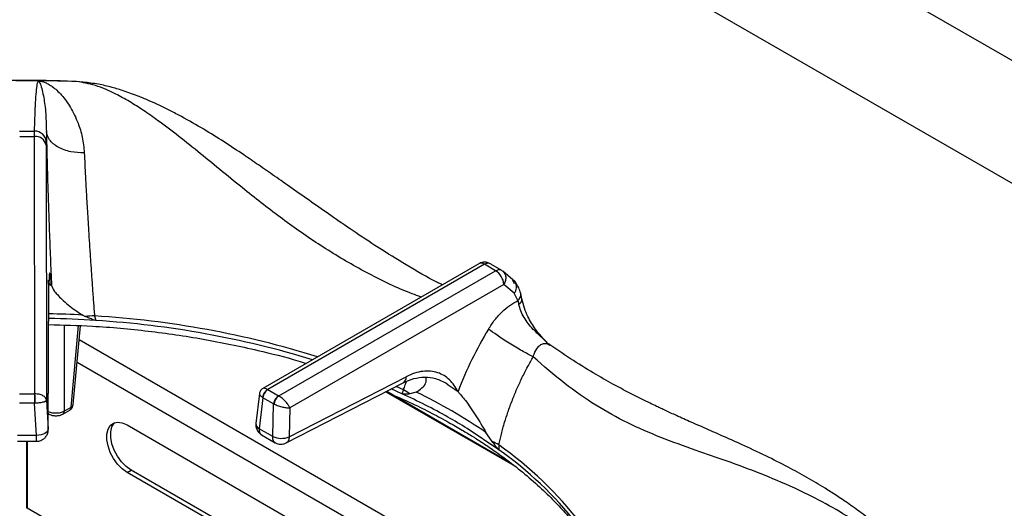
# Model space of a CAD drawing. Units: millimetres. Extents: x 5 to 415, y 5 to 292.
# Drawn here: x 333 to 354, y 249 to 259 of the extents above; entities that cross this region are included whole.
import ezdxf

# ---------------------------------------------------------------- set-up
doc = ezdxf.new("R2010")
doc.units = ezdxf.units.MM

msp = doc.modelspace()

# ---------------------------------------------------------------- linework, layer by layer
at = {"color": 7, "linetype": 'Continuous', "lineweight": 25}
for p, q in [((313.8631, 281.4821), (398.7159, 232.4976)), ((397.3088, 230.6646), (312.9793, 279.347)), ((333.8561, 257.7874), (333.7644, 257.7939)), ((333.9779, 257.7835), (333.7852, 257.7897)), ((332.7497, 256.7143), (333.0712, 256.7143)), ((333.0698, 256.601), (333.0712, 256.7143)), ((333.3266, 256.7045), (333.3203, 256.4951)), ((332.7512, 256.601), (333.0698, 256.601)), ((333.0784, 251.0554), (333.0698, 256.601)), ((333.3194, 256.4101), (333.3203, 256.4951)), ((333.3194, 256.4101), (333.3279, 250.9177)), ((342.6421, 253.8584), (337.9911, 251.1735)), ((342.767, 253.846), (338.0944, 251.1485)), ((343.0047, 253.7088), (342.767, 253.846)), ((342.8933, 253.8576), (343.131, 253.7204)), ((338.332, 251.0114), (343.0047, 253.7088)), ((343.4225, 253.4684), (343.1605, 253.6985)), ((333.3656, 250.2951), (333.3815, 253.4046)), ((333.3659, 250.2831), (333.3819, 253.3926)), ((343.1812, 253.4135), (338.5733, 250.7534)), ((343.4033, 253.2217), (343.1812, 253.4135)), ((343.4811, 253.064), (343.4033, 253.2217)), ((343.5726, 253.0991), (343.5462, 253.2193)), ((343.4811, 253.064), (343.5032, 252.9893)), ((334.1089, 252.753), (334.165, 252.7245)), ((334.3623, 252.7347), (334.3899, 252.6363)), ((333.9044, 250.8233), (334.0587, 252.5237)), ((344.1742, 252.1083), (344.1449, 252.1314)), ((338.5556, 250.1295), (341.078, 251.4255)), ((338.4931, 249.9983), (341.0155, 251.2943)), ((341.932, 251.2903), (341.9849, 251.2526)), ((332.7474, 251.0554), (333.0736, 251.0554)), ((333.0736, 251.0554), (333.0736, 250.8588)), ((333.0784, 251.0554), (333.0736, 251.0554)), ((337.9168, 251.0608), (337.8402, 250.4181)), ((337.992, 250.9737), (337.9124, 250.3046)), ((337.9838, 250.979), (337.992, 250.9737)), ((338.2229, 250.8405), (337.992, 250.9737)), ((338.0944, 251.1485), (338.0977, 251.1465)), ((338.0977, 251.1465), (338.3286, 251.0133)), ((338.332, 251.0114), (338.3286, 251.0133)), ((340.6424, 251.1026), (343.4225, 249.4977)), ((341.0208, 251.1425), (340.9856, 251.0591)), ((341.2943, 251.0942), (341.1554, 251.0528)), ((333.0736, 250.8588), (332.7474, 250.8588)), ((333.0736, 250.8588), (333.0855, 250.8593)), ((333.1159, 250.1584), (333.0736, 250.8588)), ((333.3279, 250.9177), (333.3656, 250.2951)), ((333.7086, 250.6813), (333.8609, 250.7693)), ((338.2029, 250.1369), (338.2229, 250.8405)), ((338.2229, 250.8405), (338.2316, 250.836)), ((338.5733, 250.7534), (338.5556, 250.1295)), ((333.3677, 250.6298), (333.3864, 250.619)), ((333.6776, 250.619), (333.83, 250.7069)), ((335.0671, 250.3859), (338.8889, 248.1796)), ((333.1159, 250.1584), (332.705, 250.1584)), ((338.2029, 250.1369), (337.9124, 250.3046)), ((337.964, 250.1717), (338.254, 250.0043)), ((343.0773, 249.8515), (342.394, 250.309)), ((342.9291, 250.0289), (342.7966, 250.2269)), ((332.7055, 250.0344), (333.1155, 250.0344)), ((332.9055, 248.5905), (332.9055, 250.0344)), ((332.9155, 250.0344), (332.9155, 248.5905)), ((343.0735, 249.9575), (343.0773, 249.8515)), ((335.0671, 249.3652), (335.152, 249.4142)), ((337.9735, 247.6874), (335.0671, 249.3652)), ((337.9838, 247.7794), (335.152, 249.4142))]:
    msp.add_line(p, q, dxfattribs=at)
at = {"color": 8, "linetype": 'Continuous', "lineweight": 25}
for p, q in [((343.4151, 253.4278), (343.3762, 253.5083)), ((333.375, 253.4374), (333.4374, 253.3871)), ((333.3815, 253.4046), (333.3819, 253.3927)), ((333.7086, 252.5361), (333.7086, 250.6813)), ((333.8609, 250.7693), (334.0203, 252.5251)), ((334.0316, 252.2248), (340.9888, 248.2084)), ((340.1047, 248.1963), (333.9865, 251.7283)), ((341.0208, 251.1425), (340.8595, 251.2156)), ((341.9849, 251.2526), (342.1948, 251.1031)), ((340.6596, 251.1114), (343.3391, 249.5646)), ((340.9856, 251.059), (340.755, 251.1624)), ((334.6437, 247.5928), (332.9155, 248.5905))]:
    msp.add_line(p, q, dxfattribs=at)
at = {"color": 7, "linetype": 'Continuous', "lineweight": 25, "flags": 128}
for points in [[(334.1213, 257.7686), (334.1053, 257.7717), (333.9779, 257.7835)], [(343.4225, 253.4684), (343.4065, 253.4861), (343.3762, 253.5083)], [(335.0671, 249.3652), (334.9614, 249.4411), (334.8618, 249.5422), (334.7741, 249.6627), (334.7034, 249.7956), (334.6539, 249.9331), (334.6284, 250.0673), (334.6284, 250.1903), (334.6539, 250.295), (334.7034, 250.3754), (334.7741, 250.4267), (334.8618, 250.446), (334.9614, 250.4321), (335.0671, 250.3859)], [(335.152, 249.4142), (335.0462, 249.4901), (334.9466, 249.5912), (334.8589, 249.7117), (334.7883, 249.8446), (334.7388, 249.9821), (334.7133, 250.1163), (334.7133, 250.2393), (334.7388, 250.344), (334.7883, 250.4244), (334.8, 250.4363)], [(333.3656, 250.2951), (333.3606, 250.2704), (333.3462, 250.2462), (333.3231, 250.2235), (333.292, 250.2031), (333.2543, 250.1858), (333.2112, 250.1723), (333.1645, 250.163), (333.1159, 250.1584)]]:
    msp.add_lwpolyline(points, dxfattribs=at)
at = {"color": 8, "linetype": 'Continuous', "lineweight": 25, "flags": 128}
for points in [[(333.3673, 250.638), (333.3752, 250.6278), (333.3864, 250.619)], [(333.1154, 250.0377), (333.1154, 250.0377), (333.1155, 250.0346), (333.1155, 250.0416), (333.1156, 250.0583), (333.1157, 250.0841), (333.1158, 250.1179), (333.1159, 250.1584)]]:
    msp.add_lwpolyline(points, dxfattribs=at)
at = {"color": 7, "linetype": 'Continuous', "lineweight": 25}
for centre, radius, start, end in [((332.9105, 224.9762), 32.8246, 89.57706, 90.42293), ((332.9109, 225.0174), 32.7834, 88.13497, 89.57737), ((333.0785, 256.4714), 0.243, 5.59322, 91.70299), ((333.0903, 256.3691), 0.2328, 10.14687, 95.0461), ((342.7954, 253.3833), 0.3869, 4.46649, 57.26592), ((332.9137, 230.3234), 22.3617, 86.21486, 88.8081), ((334.4307, 249.5242), 3.2112, 91.22101, 94.74633), ((330.0097, 250.8453), 3.0759, 0.26134, 3.91784), ((338.2068, 250.9544), 0.2243, 120.063, 173.69945), ((338.224, 250.9506), 0.2331, 122.80086, 174.311), ((338.4548, 250.8174), 0.2331, 122.80086, 174.311), ((338.4737, 250.8138), 0.2431, 125.63414, 174.74941), ((340.4196, 250.0938), 1.2088, 52.50095, 60.17177), ((335.9558, 240.1117), 12.2112, 55.92964, 64.07561), ((338.3877, 250.5378), 0.4414, 245.25612, 292.35372), ((342.3748, 248.7265), 1.4155, 60.42114, 66.94586)]:
    msp.add_arc(centre, radius, start, end, dxfattribs=at)
at = {"color": 8, "linetype": 'Continuous', "lineweight": 25}
for centre, radius, start, end in [((342.694, 253.7459), 0.1239, 53.89164, 114.7979), ((343.2545, 253.3574), 0.2014, 317.64875, 33.45783), ((343.3927, 253.1924), 0.1559, 304.55428, 9.92992), ((343.4523, 253.0985), 0.1205, 295.00162, 359.9097), ((332.9125, 230.4061), 22.3789, 86.93549, 88.80731), ((333.1099, 232.3219), 20.4512, 72.76114, 86.48896), ((333.1072, 232.2245), 20.4521, 73.07656, 86.40394), ((340.9444, 251.4086), 0.1346, 301.91864, 7.21828), ((333.789, 250.7661), 0.072, 304.71504, 2.52078), ((333.8341, 250.8354), 0.0713, 292.09216, 350.24316), ((333.6366, 250.6782), 0.072, 304.76971, 2.51642), ((337.9631, 250.4166), 0.1229, 179.30639, 245.6085), ((338.3271, 243.2464), 8.2199, 37.59614, 54.73054), ((338.2921, 243.128), 8.2525, 38.45434, 54.56047)]:
    msp.add_arc(centre, radius, start, end, dxfattribs=at)
at = {"color": 7, "linetype": 'Continuous', "lineweight": 25}
for points, knots in [([(332.9105, 257.8049), (332.627, 257.8037), (332.3344, 257.8025), (332.0423, 257.7934), (332.0333, 257.7931)], [0, 0, 0, 0, 0.9692051, 1, 1, 1, 1]), ([(333.6228, 257.7968), (333.6043, 257.7974), (333.367, 257.804), (333.1295, 257.8045), (332.9105, 257.8049)], [0, 0, 0, 0, 0.0778163, 1, 1, 1, 1]), ([(333.0712, 256.7143), (333.0746, 256.8272), (333.0813, 257.0536), (333.0944, 257.3388), (333.1102, 257.5699), (333.129, 257.7406), (333.1448, 257.7802), (333.1528, 257.8)], [0, 0, 0, 0, 0.1994564, 0.3997489, 0.5997901, 0.7993196, 1, 1, 1, 1]), ([(333.1528, 257.8), (333.1767, 257.7963), (333.2254, 257.7888), (333.2996, 257.7626), (333.3759, 257.7252), (333.4595, 257.6716), (333.5526, 257.596), (333.6532, 257.4937), (333.7526, 257.3697), (333.8469, 257.2262), (333.9335, 257.0659), (334.0225, 256.8581), (334.1082, 256.5928), (334.1318, 256.3604), (334.1436, 256.2444)], [0, 0, 0, 0, 0.061893, 0.1256534, 0.1865997, 0.2511177, 0.3315472, 0.4156528, 0.501902, 0.5861801, 0.6694048, 0.7520998, 0.8762125, 1, 1, 1, 1]), ([(333.1528, 257.8), (333.1644, 257.7867), (333.1876, 257.7601), (333.2258, 257.6449), (333.2685, 257.4522), (333.3144, 257.1561), (333.3226, 256.8546), (333.3266, 256.7045)], [0, 0, 0, 0, 0.164255, 0.330265, 0.4969515, 0.7494974, 1, 1, 1, 1]), ([(341.8552, 253.4041), (341.8207, 253.4212), (341.5623, 253.5494), (341.1008, 253.8182), (340.4946, 254.192), (339.9538, 254.5508), (339.4759, 254.8801), (339.0391, 255.1869), (338.632, 255.4736), (338.2502, 255.7414), (337.9042, 255.9816), (337.5403, 256.2297), (337.1543, 256.4856), (336.7069, 256.7638), (336.3191, 256.9861), (336.0042, 257.1517), (335.7772, 257.2635), (335.5531, 257.3659), (335.2933, 257.4744), (335.0196, 257.5745), (334.7257, 257.6631), (334.4279, 257.7339), (334.2284, 257.7564), (334.1216, 257.7685)], [0, 0, 0, 0, 0.0134146, 0.1005816, 0.1791041, 0.2492269, 0.3111928, 0.3651319, 0.4188972, 0.4673451, 0.5122719, 0.5536643, 0.6102871, 0.6678222, 0.7292301, 0.7596219, 0.7881111, 0.8152626, 0.8438866, 0.8838689, 0.9169877, 0.9555378, 1, 1, 1, 1]), ([(333.3266, 256.7045), (333.3299, 256.5445), (333.3366, 256.2246), (333.3509, 255.6956), (333.3683, 255.1418), (333.3887, 254.5663), (333.4116, 253.9783), (333.4288, 253.584), (333.4374, 253.3871)], [0, 0, 0, 0, 0.1672003, 0.3343165, 0.5009763, 0.6668517, 0.8336843, 1, 1, 1, 1]), ([(334.1436, 256.2444), (334.0444, 256.2482), (333.8919, 256.2541), (333.7061, 256.309), (333.577, 256.3674), (333.471, 256.4414), (333.3654, 256.5507), (333.3419, 256.6439), (333.3266, 256.7045)], [0, 0, 0, 0, 0.2398344, 0.368603, 0.5, 0.631397, 0.7601656, 1, 1, 1, 1]), ([(334.1436, 256.2444), (334.1473, 256.1636), (334.1546, 256.0001), (334.1678, 255.7347), (334.181, 255.4852), (334.1938, 255.2537), (334.206, 255.0422), (334.2196, 254.8145), (334.2352, 254.5617), (334.2535, 254.2757), (334.274, 253.967), (334.2957, 253.6512), (334.3176, 253.3412), (334.3399, 253.0347), (334.3549, 252.8339), (334.3623, 252.7347)], [0, 0, 0, 0, 0.0814858, 0.1650437, 0.2506718, 0.3080021, 0.368721, 0.4328264, 0.500316, 0.5787168, 0.6671113, 0.7505845, 0.8335676, 0.9178159, 1, 1, 1, 1]), ([(342.8872, 253.8578), (342.8673, 253.8682), (342.8197, 253.8931), (342.7367, 253.894), (342.6742, 253.8777), (342.6469, 253.8605), (342.6426, 253.8577)], [0, 0, 0, 0, 0.2602985, 0.6225659, 0.9400594, 1, 1, 1, 1]), ([(342.8933, 253.8576), (342.8749, 253.8646), (342.8382, 253.8784), (342.7907, 253.8568), (342.767, 253.846)], [0, 0, 0, 0, 0.5024108, 1, 1, 1, 1]), ([(343.0047, 253.7088), (343.0268, 253.7189), (343.0595, 253.7337), (343.1018, 253.7334), (343.1203, 253.7252), (343.131, 253.7204)], [0, 0, 0, 0, 0.4718279, 0.6976148, 1, 1, 1, 1]), ([(343.131, 253.7204), (343.1522, 253.704), (343.1948, 253.6711), (343.2245, 253.59), (343.2238, 253.4987), (343.1954, 253.4419), (343.1812, 253.4135)], [0, 0, 0, 0, 0.2502473, 0.5003451, 0.7502423, 1, 1, 1, 1]), ([(333.3769, 253.3991), (333.3762, 253.414), (333.3745, 253.4551), (333.3702, 253.4937), (333.3599, 253.4984), (333.3548, 253.5008)], [0, 0, 0, 0, 0.22436737, 0.61572752, 1, 1, 1, 1]), ([(333.4374, 253.3871), (333.4303, 253.4569), (333.4158, 253.5985), (333.4012, 253.6612), (333.392, 253.6494), (333.3866, 253.6048), (333.3828, 253.5269), (333.382, 253.4455), (333.3815, 253.4046)], [0, 0, 0, 0, 0.240147, 0.4875264, 0.614538, 0.7426608, 0.8707676, 1, 1, 1, 1]), ([(333.4374, 253.3871), (333.4528, 253.3485), (333.4779, 253.2855), (333.584, 253.1677), (333.732, 253.0258), (333.9076, 252.8764), (334.0649, 252.78), (334.1089, 252.753)], [0, 0, 0, 0, 0.2442384, 0.3979974, 0.5561344, 0.8757426, 1, 1, 1, 1]), ([(343.5462, 253.2193), (343.5331, 253.261), (343.503, 253.3566), (343.4515, 253.4281), (343.4225, 253.4684)], [0, 0, 0, 0, 0.435583, 1, 1, 1, 1]), ([(344.1259, 252.1482), (344.0341, 252.2449), (343.8698, 252.4179), (343.7128, 252.6829), (343.6171, 252.9072), (343.5881, 253.0324), (343.5726, 253.0991)], [0, 0, 0, 0, 0.3524566, 0.6305331, 0.8029842, 1, 1, 1, 1]), ([(342.851, 252.4522), (342.8953, 252.5196), (342.9839, 252.6547), (343.1407, 252.8261), (343.308, 252.9699), (343.4233, 253.0326), (343.4812, 253.0641)], [0, 0, 0, 0, 0.2497894, 0.500239, 0.7493862, 1, 1, 1, 1]), ([(344.1422, 252.1286), (344.0889, 252.1821), (343.9819, 252.2892), (343.7844, 252.462), (343.6377, 252.6564), (343.5434, 252.8467), (343.5167, 252.9415), (343.5032, 252.9893)], [0, 0, 0, 0, 0.2033483, 0.4077407, 0.7003261, 0.8486375, 1, 1, 1, 1]), ([(334.3899, 252.6363), (334.3703, 252.641), (334.3205, 252.653), (334.2478, 252.6877), (334.1927, 252.7122), (334.165, 252.7245)], [0, 0, 0, 0, 0.2454624, 0.6223167, 1, 1, 1, 1]), ([(333.3775, 252.5478), (333.6914, 252.5399), (334.4104, 252.5216), (335.5246, 252.4159), (336.7187, 252.2448), (337.7921, 252.0203), (338.5282, 251.8369), (338.8641, 251.7299), (338.9227, 251.7112)], [0, 0, 0, 0, 0.16285187, 0.37299383, 0.58438115, 0.80047007, 0.96522329, 1, 1, 1, 1]), ([(342.851, 252.4522), (342.7256, 252.2347), (342.4744, 251.7992), (342.2881, 251.3354), (342.1948, 251.1031)], [0, 0, 0, 0, 0.4993382, 1, 1, 1, 1]), ([(343.8132, 251.8517), (343.7368, 251.8923), (343.6193, 251.9548), (343.4376, 252.0614), (343.2953, 252.1483), (343.1583, 252.2357), (342.9954, 252.3442), (342.9079, 252.4096), (342.851, 252.4522)], [0, 0, 0, 0, 0.2391909, 0.3681935, 0.5000082, 0.6318216, 0.7608208, 1, 1, 1, 1]), ([(352.0436, 247.4619), (351.9084, 247.5993), (351.6526, 247.8595), (351.2743, 248.1869), (350.9351, 248.4551), (350.6265, 248.6792), (350.354, 248.8634), (350.1161, 249.0148), (349.9072, 249.1414), (349.7089, 249.2566), (349.5091, 249.3681), (349.214, 249.5265), (348.8079, 249.7309), (348.3577, 249.9413), (347.9492, 250.1244), (347.5879, 250.2833), (347.237, 250.4375), (346.9268, 250.5759), (346.7108, 250.6746), (346.5681, 250.741), (346.4594, 250.7922), (346.3206, 250.8587), (346.1389, 250.9477), (345.8889, 251.0741), (345.5613, 251.2476), (345.146, 251.4836), (344.6765, 251.7699), (344.3441, 251.9947), (344.1752, 252.109)], [0, 0, 0, 0, 0.0524102, 0.0992301, 0.140918, 0.1775767, 0.21248, 0.240884, 0.2650805, 0.2893852, 0.3139375, 0.338758, 0.398436, 0.4638674, 0.5078074, 0.5549441, 0.6041251, 0.6456796, 0.6773377, 0.6894464, 0.7020619, 0.7201834, 0.7439113, 0.7732847, 0.8180258, 0.8718169, 0.9348635, 1, 1, 1, 1]), ([(343.0735, 249.9575), (343.091, 250.0344), (343.1277, 250.1959), (343.1939, 250.4305), (343.2728, 250.6759), (343.3608, 250.9162), (343.4625, 251.1627), (343.5729, 251.4029), (343.6894, 251.6335), (343.7738, 251.7822), (343.8132, 251.8516)], [0, 0, 0, 0, 0.119221, 0.250294, 0.3623829, 0.4993428, 0.6246519, 0.7505112, 0.8834526, 1, 1, 1, 1]), ([(351.8303, 247.4775), (351.7037, 247.5887), (351.4494, 247.8122), (351.0484, 248.1121), (350.5786, 248.4268), (350.041, 248.7373), (349.3901, 249.0588), (348.6998, 249.348), (347.9899, 249.6076), (347.2746, 249.8542), (346.5605, 250.1116), (345.8462, 250.4201), (345.1599, 250.7994), (344.4837, 251.2692), (344.0391, 251.6554), (343.8131, 251.8516)], [0, 0, 0, 0, 0.0442548, 0.088966, 0.1341684, 0.1990416, 0.2639449, 0.3473598, 0.430042, 0.5112236, 0.6085551, 0.7052054, 0.8014741, 0.899087, 1, 1, 1, 1]), ([(341.0155, 251.2943), (341.0917, 251.328), (341.2451, 251.3958), (341.4756, 251.4227), (341.7151, 251.3975), (341.8753, 251.3205), (341.9566, 251.2814)], [0, 0, 0, 0, 0.2438775, 0.4909117, 0.7417767, 1, 1, 1, 1]), ([(342.1948, 251.1031), (342.1395, 251.1946), (342.0557, 251.333), (341.8963, 251.4528), (341.7591, 251.5174), (341.6047, 251.5487), (341.4373, 251.5457), (341.2602, 251.5088), (341.1389, 251.4534), (341.078, 251.4255)], [0, 0, 0, 0, 0.2396291, 0.3627772, 0.4874649, 0.6143831, 0.7425474, 0.8707177, 1, 1, 1, 1]), ([(341.2943, 251.0942), (341.3377, 251.1225), (341.4258, 251.1802), (341.5139, 251.2865), (341.512, 251.3674), (341.511, 251.4093)], [0, 0, 0, 0, 0.3185757, 0.6465683, 1, 1, 1, 1]), ([(337.9907, 251.1732), (337.981, 251.1667), (337.9615, 251.1536), (337.9392, 251.126), (337.9231, 251.0948), (337.9189, 251.0722), (337.9168, 251.061)], [0, 0, 0, 0, 0.2503864, 0.5051195, 0.7571878, 1, 1, 1, 1]), ([(333.3279, 250.9177), (333.3228, 250.9363), (333.3127, 250.9731), (333.2545, 251.019), (333.1732, 251.0505), (333.1092, 251.0538), (333.0784, 251.0554)], [0, 0, 0, 0, 0.2567653, 0.5097261, 0.7641157, 1, 1, 1, 1]), ([(338.5733, 250.7534), (338.563, 250.7736), (338.5422, 250.8148), (338.4862, 250.8861), (338.426, 250.9451), (338.3724, 250.9871), (338.3454, 251.0034), (338.332, 251.0114)], [0, 0, 0, 0, 0.2280315, 0.4638045, 0.7190012, 0.8614404, 1, 1, 1, 1]), ([(340.6341, 251.0983), (340.8284, 251.0159), (341.1742, 250.8691), (341.6219, 250.6447), (341.9798, 250.453), (342.2695, 250.286), (342.5124, 250.1379), (342.7546, 249.9825), (343.0365, 249.7907), (343.3739, 249.5427), (343.7332, 249.2512), (344.0748, 248.9425), (344.3676, 248.6454), (344.5714, 248.4204), (344.6724, 248.2938), (344.6998, 248.2594)], [0, 0, 0, 0, 0.1112082, 0.1979099, 0.2737424, 0.336882, 0.3873025, 0.4373847, 0.5048921, 0.5898305, 0.6916765, 0.7936344, 0.8860562, 0.9690247, 1, 1, 1, 1]), ([(342.394, 250.309), (342.2553, 250.3923), (341.9646, 250.5668), (341.4954, 250.8179), (341.1557, 250.9786), (340.9856, 251.0591)], [0, 0, 0, 0, 0.3129676, 0.6560414, 1, 1, 1, 1]), ([(341.1554, 251.0528), (341.1426, 251.0522), (341.1169, 251.0509), (341.0765, 251.0495), (341.0364, 251.0496), (341.0055, 251.0509), (340.9884, 251.0579), (340.9856, 251.0591)], [0, 0, 0, 0, 0.2368964, 0.4737932, 0.7341466, 0.9557934, 1, 1, 1, 1]), ([(342.1948, 251.1031), (342.2468, 251.0435), (342.3323, 250.9455), (342.4676, 250.7563), (342.6169, 250.5308), (342.7254, 250.3473), (342.7966, 250.2269)], [0, 0, 0, 0, 0.280126, 0.4605861, 0.6461386, 1, 1, 1, 1]), ([(333.0855, 250.8593), (333.1157, 250.8611), (333.1779, 250.8648), (333.2261, 250.8751), (333.2509, 250.8804)], [0, 0, 0, 0, 0.4860567, 1, 1, 1, 1]), ([(333.2509, 250.8804), (333.2689, 250.8851), (333.2987, 250.8929), (333.3224, 250.9061), (333.326, 250.9137), (333.3279, 250.9177)], [0, 0, 0, 0, 0.4161381, 0.687248, 1, 1, 1, 1]), ([(333.8293, 250.7076), (333.8311, 250.7083), (333.8507, 250.7158), (333.8775, 250.7468), (333.8997, 250.7875), (333.9025, 250.8143), (333.9035, 250.8234)], [0, 0, 0, 0, 0.0402187, 0.4394947, 0.8106286, 1, 1, 1, 1]), ([(338.2316, 250.836), (338.2457, 250.8295), (338.2745, 250.8162), (338.3389, 250.793), (338.4201, 250.7707), (338.5081, 250.7551), (338.5518, 250.7539), (338.5733, 250.7534)], [0, 0, 0, 0, 0.1385715, 0.2809989, 0.5361955, 0.7719686, 1, 1, 1, 1]), ([(333.7086, 250.6813), (333.6958, 250.6744), (333.6706, 250.6607), (333.6121, 250.6425), (333.532, 250.6327), (333.4519, 250.6425), (333.3934, 250.6607), (333.3682, 250.6744), (333.3555, 250.6813)], [0, 0, 0, 0, 0.13040766, 0.25739312, 0.50000009, 0.74262002, 0.86960219, 1, 1, 1, 1]), ([(333.3864, 250.619), (333.4078, 250.6092), (333.4506, 250.5895), (333.532, 250.5811), (333.6135, 250.5895), (333.6563, 250.6092), (333.6777, 250.619)], [0, 0, 0, 0, 0.2503311, 0.5, 0.7496689, 1, 1, 1, 1]), ([(337.8418, 250.4178), (337.8403, 250.4057), (337.8358, 250.37), (337.8483, 250.3071), (337.8849, 250.2377), (337.9274, 250.1895), (337.9593, 250.1764), (337.9649, 250.1741)], [0, 0, 0, 0, 0.1255988, 0.3703062, 0.6448698, 0.9375641, 1, 1, 1, 1]), ([(333.1153, 250.0344), (333.1163, 250.0344), (333.1219, 250.0344), (333.1372, 250.035), (333.166, 250.0386), (333.2086, 250.0503), (333.2608, 250.0772), (333.3138, 250.125), (333.3526, 250.1941), (333.3704, 250.2566), (333.364, 250.2913), (333.3628, 250.2979)], [0, 0, 0, 0, 0.0075627, 0.0414506, 0.1126536, 0.2215511, 0.3667191, 0.5427519, 0.7400401, 0.9499842, 1, 1, 1, 1]), ([(338.2537, 250.0048), (338.2541, 250.0044), (338.2772, 249.9853), (338.34, 249.9708), (338.4239, 249.9682), (338.4724, 249.9909), (338.4925, 250.0002)], [0, 0, 0, 0, 0.00621889, 0.36141748, 0.73691574, 1, 1, 1, 1]), ([(343.0773, 249.8515), (343.0647, 249.864), (343.0328, 249.8955), (342.9844, 249.9592), (342.9475, 250.0057), (342.9291, 250.0289)], [0, 0, 0, 0, 0.2454982, 0.6223355, 1, 1, 1, 1])]:
    msp.add_open_spline(points, degree=3, knots=knots, dxfattribs=at)
at = {"color": 8, "linetype": 'Continuous', "lineweight": 25}
for points, knots in [([(341.3983, 253.1403), (341.27, 253.1887), (340.8363, 253.3522), (340.1072, 253.7184), (339.2357, 254.2355), (338.3975, 254.8232), (337.6999, 255.3694), (337.1169, 255.8446), (336.6431, 256.2337), (336.1771, 256.6077), (335.7685, 256.9181), (335.415, 257.1649), (335.114, 257.3557), (334.7662, 257.547), (334.3781, 257.7169), (334.1106, 257.7614), (333.9779, 257.7835)], [0, 0, 0, 0, 0.0434971, 0.147046, 0.2504162, 0.3516626, 0.4563549, 0.520953, 0.5865184, 0.6527305, 0.7193463, 0.7653741, 0.8113781, 0.8573864, 0.9292624, 1, 1, 1, 1]), ([(343.8131, 251.8517), (343.8193, 251.8717), (343.8432, 251.9497), (343.8978, 252.0492), (343.9799, 252.1229), (344.0575, 252.1475), (344.1249, 252.1406), (344.1603, 252.1137), (344.1723, 252.1046)], [0, 0, 0, 0, 0.0974569, 0.3790318, 0.5594783, 0.7351784, 0.9098615, 1, 1, 1, 1]), ([(338.0944, 251.1485), (338.0822, 251.1552), (338.0575, 251.1689), (338.0182, 251.1813), (338.0011, 251.1753), (337.9904, 251.1716)], [0, 0, 0, 0, 0.2676502, 0.5427414, 1, 1, 1, 1]), ([(341.0208, 251.1425), (341.0332, 251.1776), (341.0542, 251.2373), (341.0772, 251.2972), (341.0867, 251.3219)], [0, 0, 0, 0, 0.587504, 1, 1, 1, 1]), ([(337.9176, 251.0619), (337.9189, 251.0509), (337.9212, 251.0337), (337.9497, 251.0037), (337.9726, 250.9872), (337.9838, 250.979)], [0, 0, 0, 0, 0.4670129, 0.7371869, 1, 1, 1, 1]), ([(337.9124, 250.3046), (337.9121, 250.2874), (337.9118, 250.261), (337.9203, 250.2255), (337.9335, 250.1986), (337.9496, 250.1795), (337.9614, 250.1742), (337.9646, 250.1728)], [0, 0, 0, 0, 0.2851034, 0.4395292, 0.693518, 0.9176084, 1, 1, 1, 1]), ([(338.2543, 250.0055), (338.2513, 250.0069), (338.2396, 250.0121), (338.2238, 250.0311), (338.2106, 250.0578), (338.2022, 250.0933), (338.2027, 250.1197), (338.2029, 250.1369)], [0, 0, 0, 0, 0.0786215, 0.3036451, 0.5586655, 0.7135484, 1, 1, 1, 1]), ([(338.5556, 250.1295), (338.5531, 250.103), (338.5493, 250.062), (338.5255, 250.0236), (338.5081, 250.0051), (338.4954, 250.0003), (338.4928, 249.9994)], [0, 0, 0, 0, 0.4472563, 0.6892909, 0.9368573, 1, 1, 1, 1])]:
    msp.add_open_spline(points, degree=3, knots=knots, dxfattribs=at)

doc.saveas('drawing.dxf')
